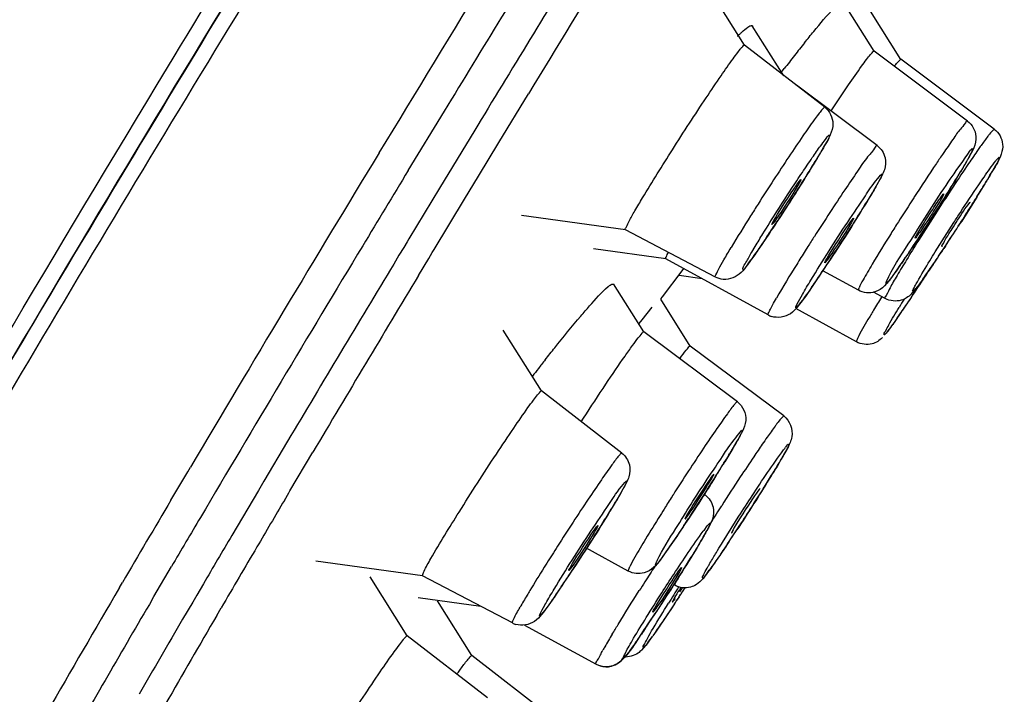
# Model space of a CAD drawing. Units: millimetres. Extents: x 0 to 420, y 0 to 297.
# Drawn here: x 272 to 275, y 193 to 195 of the extents above; entities that cross this region are included whole.
import ezdxf

# ---------------------------------------------------------------- set-up
doc = ezdxf.new("R2010")
doc.units = ezdxf.units.MM
doc.header["$LTSCALE"] = 23.1
doc.layers.get('0').update_dxf_attribs({"linetype": 'CONTINUOUS'})
doc.styles.get("Standard").update_dxf_attribs({"font": 'txt', "width": 0.8})
doc.dimstyles.new('DIMSTYLE_1', dxfattribs={"dimtxt": 3, "dimasz": 3, "dimexe": 2, "dimexo": 1, "dimgap": 0.75, "dimtad": 1, "dimlfac": 6.666667, "dimdsep": 46, "dimtxsty": 'Standard', "dimblk": '_FILLED', "dimblk1": '_FILLED', "dimblk2": '_FILLED', "dimcen": 0.09, "dimazin": 2, "dimtp": 0.016, "dimtm": 0.016, "dimtfac": 1, "dimtofl": 0, "dimtmove": 0, "dimatfit": 3, "dimldrblk": '_FILLED', "dimfxl": 1, "dimtolj": 1, "dimarcsym": 0})

# ---------------------------------------------------------------- blocks, each defined once
blk = doc.blocks.new('_FILLED')
at = {"color": 0, "linetype": 'ByBlock'}
blk.add_solid([(0, 0), (-1, 0.23333), (-1, -0.23333)], dxfattribs=at)
blk = doc.blocks.new('*D11')
at = {"color": 2, "linetype": 'Continuous', "transparency": 16777216}
for p, q in [((290.1566, 251.1682), (219.6903, 251.1682)), ((221.6903, 251.1682), (221.6903, 157.3319)), ((221.6903, 63.4957), (221.6903, 157.3319)), ((247.5864, 63.4957), (219.6903, 63.4957))]:
    blk.add_line(p, q, dxfattribs=at)
at = {"color": 2, "linetype": 'Continuous', "transparency": 16777216, "xscale": 3, "yscale": 3, "zscale": 3}
for p, rotation in [((221.6903, 251.1682), 90), ((221.6903, 63.4957), 270)]:
    blk.add_blockref('_FILLED', p, dxfattribs=dict(at, rotation=rotation))
at = {"color": 2, "linetype": 'Continuous', "transparency": 16777216, "insert": (217.9403, 147.5987), "char_height": 3, "width": 9.6, "attachment_point": 2, "rotation": 90, "line_spacing_factor": 0.9}
blk.add_mtext('1255', dxfattribs=at)
blk = doc.blocks.new('*D12')
at = {"color": 2, "linetype": 'Continuous', "transparency": 16777216}
for p, q in [((326.3135, 229.3131), (342.8101, 229.3131)), ((340.8101, 229.3131), (340.8101, 146.4044)), ((340.8101, 63.4957), (340.8101, 146.4044)), ((249.5864, 63.4957), (342.8101, 63.4957))]:
    blk.add_line(p, q, dxfattribs=at)
at = {"color": 2, "linetype": 'Continuous', "transparency": 16777216, "xscale": 3, "yscale": 3, "zscale": 3}
for p, rotation in [((340.8101, 229.3131), 90), ((340.8101, 63.4957), 270)]:
    blk.add_blockref('_FILLED', p, dxfattribs=dict(at, rotation=rotation))
at = {"color": 2, "linetype": 'Continuous', "transparency": 16777216, "insert": (337.0601, 147.4529), "char_height": 3, "width": 14.4, "attachment_point": 2, "rotation": 90, "line_spacing_factor": 0.9}
blk.add_mtext('1113.5', dxfattribs=at)

msp = doc.modelspace()

# ---------------------------------------------------------------- linework, layer by layer
at = {"color": 7, "linetype": 'Continuous'}
for p, q in [((274.192, 194.8884), (274.0785, 195.0686)), ((274.5634, 194.8708), (274.4737, 195.0132)), ((274.6401, 194.8474), (274.5528, 194.9859)), ((274.3043, 194.8003), (274.2139, 194.9438)), ((274.422, 194.7102), (274.1919, 194.8885)), ((274.8314, 194.6705), (274.5633, 194.871)), ((274.6331, 194.8417), (274.6399, 194.8475)), ((274.9081, 194.6471), (274.6399, 194.8475)), ((274.2983, 194.8107), (274.306, 194.8207)), ((274.5724, 194.6), (274.3407, 194.7732)), ((274.4401, 194.6994), (274.4444, 194.7059)), ((274.4097, 194.5799), (274.3996, 194.5629)), ((274.5752, 194.494), (274.5676, 194.4808)), ((274.763, 194.4612), (274.7625, 194.4594)), ((274.838, 194.4363), (274.8396, 194.4377)), ((273.8509, 194.3584), (273.5529, 194.399)), ((274.1083, 194.2228), (273.8507, 194.3585)), ((274.6813, 194.3344), (274.6817, 194.3361)), ((274.7596, 194.3122), (274.758, 194.3109)), ((273.9663, 194.2753), (273.7593, 194.3035)), ((274.2596, 194.1142), (273.9662, 194.2753)), ((274.0119, 194.241), (273.9558, 194.1665)), ((274.0705, 194.218), (274.0041, 194.2271)), ((274.0167, 194.2474), (274.0119, 194.241)), ((274.5187, 194.1847), (274.4164, 194.2408)), ((273.9034, 194.0652), (273.8162, 194.2036)), ((273.9558, 194.1665), (273.9513, 194.1605)), ((274.5954, 194.1612), (274.5622, 194.1794)), ((274.6788, 194.1838), (274.6743, 194.1784)), ((274.0365, 194.0245), (273.9516, 194.1592)), ((273.8983, 194.0999), (273.927, 194.1361)), ((274.5129, 194.0367), (274.3391, 194.1321)), ((273.8902, 194.0895), (273.8983, 194.0999)), ((274.631, 194.1066), (274.6211, 194.0927)), ((273.61, 193.8959), (273.5003, 194.07)), ((274.1714, 193.8649), (273.9033, 194.0653)), ((274.3046, 193.8242), (274.0364, 194.0246)), ((273.8401, 193.7177), (273.6099, 193.896)), ((273.7239, 193.8076), (273.7307, 193.8182)), ((274.1036, 193.6564), (274.1024, 193.6531)), ((273.8432, 193.6144), (273.8359, 193.6016)), ((274.2338, 193.6129), (274.2367, 193.6157)), ((274.0214, 193.5288), (274.0225, 193.5321)), ((274.1573, 193.4908), (274.1545, 193.488)), ((273.8587, 193.3791), (273.7365, 193.4461)), ((273.2689, 193.3659), (272.9626, 193.4076)), ((273.2249, 193.1934), (273.1182, 193.3627)), ((273.5263, 193.2303), (273.2687, 193.366)), ((274.0842, 193.3724), (274.076, 193.3619)), ((273.4361, 193.2778), (273.2562, 193.3023)), ((273.4101, 193.1367), (273.3113, 193.2935)), ((273.5613, 193.2243), (273.7665, 193.1117)), ((273.9382, 193.207), (273.9286, 193.1935)), ((273.4549, 193.0151), (273.2248, 193.1935)), ((273.9025, 193.1589), (273.8961, 193.1519)), ((273.9089, 193.1667), (273.9025, 193.1589)), ((273.6402, 192.9584), (273.41, 193.1368)), ((273.7665, 193.1117), (273.7778, 193.1069))]:
    msp.add_line(p, q, dxfattribs=at)
at = {"color": 9, "linetype": 'Continuous'}
for p, q in [((273.4876, 194.6091), (273.5724, 194.7487)), ((273.2274, 194.5282), (273.3312, 194.6992)), ((273.427, 194.6586), (273.4185, 194.6446)), ((274.9018, 194.6417), (274.9081, 194.6471)), ((273.4185, 194.6446), (273.3173, 194.4777)), ((274.8977, 194.6369), (274.8948, 194.6331)), ((274.9018, 194.6417), (274.8977, 194.6369)), ((273.4289, 194.5121), (273.4876, 194.6091)), ((274.846, 194.5888), (274.8452, 194.5864)), ((274.8452, 194.5864), (274.8441, 194.584)), ((273.3887, 194.4458), (273.4289, 194.5121)), ((273.3173, 194.4777), (273.2297, 194.3328)), ((274.7909, 194.4835), (274.7836, 194.4723)), ((273.3019, 194.3019), (273.3887, 194.4458)), ((273.2146, 194.3076), (273.2011, 194.2853)), ((273.2245, 194.3241), (273.2146, 194.3076)), ((273.2297, 194.3328), (273.2245, 194.3241)), ((274.2126, 194.2939), (274.2228, 194.3109)), ((274.3737, 194.3103), (274.3662, 194.2984)), ((274.768, 194.3118), (274.7635, 194.305)), ((273.2011, 194.2853), (273.186, 194.2602)), ((273.2863, 194.276), (273.2966, 194.2931)), ((273.2966, 194.2931), (273.3019, 194.3019)), ((273.2567, 194.2269), (273.2863, 194.276)), ((274.3506, 194.1598), (274.3582, 194.1731)), ((274.5187, 194.1847), (274.5203, 194.1915)), ((274.6815, 194.1878), (274.6801, 194.1863)), ((274.6848, 194.1918), (274.6815, 194.1878)), ((274.2936, 193.8133), (274.2884, 193.8068)), ((274.2936, 193.8133), (274.3046, 193.8242)), ((272.8818, 193.7518), (272.8138, 193.6372)), ((274.1673, 193.7467), (274.1487, 193.7152)), ((272.8885, 193.6094), (272.9544, 193.7206)), ((272.547, 193.5823), (272.5952, 193.6638)), ((272.5952, 193.6638), (272.6031, 193.6771)), ((272.8138, 193.6372), (272.798, 193.6106)), ((272.798, 193.6106), (272.7219, 193.4816)), ((272.8724, 193.5821), (272.8853, 193.6038)), ((272.8853, 193.6038), (272.8885, 193.6094)), ((274.0791, 193.5976), (274.079, 193.5976)), ((274.1753, 193.5055), (274.1701, 193.4975)), ((274.1398, 193.4519), (274.1359, 193.4462)), ((273.64, 193.4257), (273.6329, 193.4146)), ((272.4982, 193.3058), (272.5489, 193.3923)), ((273.8587, 193.3791), (273.8632, 193.3919)), ((274.0861, 193.3753), (274.0814, 193.3692)), ((272.3996, 193.3316), (272.4083, 193.3465)), ((274.0814, 193.3692), (274.0802, 193.3678)), ((272.6403, 193.3428), (272.6212, 193.3102)), ((272.4933, 193.2974), (272.4982, 193.3058)), ((272.6096, 193.2903), (272.5808, 193.2411)), ((272.6212, 193.3102), (272.6096, 193.2903)), ((272.6786, 193.2516), (272.6916, 193.274)), ((273.6152, 193.2743), (273.6224, 193.2871))]:
    msp.add_line(p, q, dxfattribs=at)
at = {"color": 7, "linetype": 'Continuous'}
for centre, radius, start, end in [((343.0715, 155.9766), 82.5, 141.572155, 152.701992), ((274.533, 194.5514), 0.5115, 134.0457, 135.0746), ((277.9059, 192.0664), 4.5327, 141.3841, 141.9755), ((278.849, 191.3281), 5.7304, 141.96834, 142.44715), ((271.2077, 196.4796), 3.7233, 328.1074, 329.0523), ((269.5902, 197.482), 5.6261, 327.514, 328.1431), ((271.5816, 196.4621), 3.7661, 328.1009, 329.0488), ((273.2129, 195.506), 1.9532, 329.0663, 329.9369), ((272.014, 196.2231), 3.3502, 328.4175, 329.087), ((268.9534, 197.8859), 6.3803, 327.01529, 327.52641), ((270.0125, 197.435), 5.6123, 327.495, 328.133), ((270.7089, 197.0244), 4.8816, 327.8449, 328.4273), ((270.7284, 196.7569), 4.4636, 327.8906, 328.6728), ((269.3802, 197.8361), 6.3611, 326.99148, 327.50855), ((269.6755, 197.673), 6.1017, 327.2894, 327.8534), ((269.301, 197.6595), 5.9654, 326.54497, 327.02131), ((270.2058, 197.0612), 4.8807, 326.0624, 326.55), ((269.415, 197.5782), 6.0126, 327.34842, 327.91335), ((270.2544, 197.2644), 5.3166, 326.042, 327.026), ((269.618, 197.7083), 6.1692, 326.66635, 327.30204), ((269.1543, 197.7442), 6.3217, 326.87029, 327.3568), ((270.9467, 196.83), 4.5765, 325.82, 326.5551), ((270.133, 197.3703), 5.5531, 326.5303, 326.6603), ((269.7004, 197.3871), 5.6692, 326.4076, 326.8757), ((270.677, 196.738), 4.4966, 325.9207, 326.4123), ((269.4124, 197.6635), 6.3159, 326.83612, 327.25495), ((271.7337, 196.0228), 3.2206, 325.3713, 325.9268), ((270.411, 197.0081), 5.1214, 326.0264, 326.8621), ((274.4303, 194.3859), 0.3203, 320.8749, 322.2087), ((271.6586, 196.169), 3.6179, 325.6194, 326.0057), ((274.2883, 194.1665), 0.0596, 241.3031, 251.5127), ((272.4543, 195.6239), 2.6534, 325.0708, 325.6306), ((278.182, 190.3986), 5.8029, 141.82077, 142.13371), ((278.3535, 190.2653), 6.0201, 142.13357, 142.40341), ((270.0091, 196.219), 4.838, 327.8008, 328.5236), ((271.7042, 195.2226), 3.0069, 328.5646, 329.2473), ((272.7866, 194.5792), 1.7478, 329.2286, 330.12), ((268.8618, 196.9393), 6.1927, 326.78964, 327.81732), ((270.4295, 196.0008), 4.5004, 327.9958, 328.5752), ((269.2984, 196.7067), 5.8337, 327.45913, 328.00367), ((270.0954, 195.8127), 4.3455, 327.9295, 328.7362), ((269.4376, 196.5609), 5.5038, 326.3336, 326.8025), ((268.893, 196.9641), 6.3139, 326.88677, 327.4688), ((268.712, 196.6764), 5.9764, 327.37991, 327.95411), ((273.0657, 194.0611), 1.165, 329.8797, 330.9297), ((269.6312, 196.4808), 5.4316, 326.1753, 326.903), ((268.3881, 196.8826), 6.3604, 326.89836, 327.38871), ((268.898, 196.5495), 5.7514, 326.43484, 326.90392), ((269.5222, 196.196), 5.3022, 327.2999, 328.4234), ((269.867, 195.9061), 4.5882, 325.9491, 326.4396), ((270.9338, 195.1847), 3.3003, 325.4024, 325.955), ((268.6099, 196.7747), 6.3825, 327.09872, 327.35233), ((268.8597, 196.6779), 6.1517, 326.70227, 327.04407), ((268.7172, 196.7052), 6.2547, 326.86087, 327.0998), ((269.298, 196.3902), 5.6274, 326.5066, 326.7009), ((269.7188, 196.0475), 5.0565, 325.9441, 326.8963), ((273.5541, 193.2831), 0.0596, 242.302, 252.317)]:
    msp.add_arc(centre, radius, start, end, dxfattribs=at)
at = {"color": 9, "linetype": 'Continuous'}
for centre, radius, start, end in [((397.9746, 118.911), 145.9739, 148.298243, 148.77721), ((395.9419, 120.1602), 143.4903, 148.451836, 148.703257), ((396.9216, 119.6172), 144.5065, 148.471478, 148.715079), ((392.4283, 122.447), 139.1196, 148.493284, 148.687238), ((359.6796, 142.0783), 101.2164, 148.755026, 149.350321), ((280.252, 190.6188), 7.1271, 146.34862, 146.9887), ((279.5147, 191.3684), 5.6584, 145.8083, 146.5971), ((376.5012, 131.965), 120.7461, 148.792545, 148.912047), ((280.9304, 190.1759), 7.9373, 146.97548, 147.57076), ((280.0198, 190.7618), 6.6684, 146.1803, 146.84818), ((281.2692, 190.1826), 7.8528, 147.07812, 147.67656), ((281.236, 190.2308), 7.7216, 146.6807, 147.21881), ((281.0373, 190.0948), 7.885, 146.8336, 147.43046), ((281.0768, 190.3308), 7.5336, 147.20291, 147.95782), ((269.7293, 197.6362), 6.0365, 326.58385, 327.22677), ((280.8691, 190.2018), 7.6857, 147.42749, 147.68582), ((352.7717, 146.2259), 93.0611, 148.887339, 149.446485), ((279.4405, 191.3538), 5.6039, 147.9475, 148.6145), ((271.0763, 196.7443), 4.4211, 325.8172, 326.5133), ((360.3825, 141.7357), 101.7942, 148.936531, 149.269979), ((272.3285, 195.8942), 2.9075, 325.2515, 325.8127), ((352.3929, 146.6186), 92.353, 148.968898, 149.33474), ((269.4713, 197.6255), 6.2457, 326.80671, 327.24728), ((273.2749, 195.2368), 1.7552, 324.4608, 325.2735), ((270.4349, 196.9929), 5.0931, 326.0976, 326.8275), ((274.3919, 194.4221), 0.3725, 321.8285, 322.4724), ((278.3393, 191.8534), 4.4092, 148.3771, 148.9496), ((277.7926, 192.224), 3.6911, 148.3773, 148.8039), ((271.6444, 196.1811), 3.6363, 325.585, 326.0848), ((272.382, 195.6756), 2.7422, 325.0987, 325.5874), ((274.4934, 193.652), 0.2569, 142.9363, 144.199), ((273.2543, 194.2701), 1.0524, 330.1773, 330.5094), ((277.8089, 191.2907), 4.3279, 145.4794, 146.0585), ((276.6965, 192.0555), 2.978, 145.0069, 145.4743), ((279.7797, 189.9204), 6.8612, 146.25217, 146.90741), ((271.6355, 195.2234), 2.9311, 328.8253, 329.0321), ((270.6717, 195.8086), 4.0586, 328.0637, 328.7998), ((279.4108, 190.2125), 6.2588, 146.0573, 146.69526), ((280.6572, 189.3462), 7.9098, 146.89346, 147.48901), ((269.7797, 196.3617), 5.1082, 327.966, 328.0911), ((280.6783, 189.3778), 7.7765, 146.6836, 147.40642), ((336.0695, 156.0686), 73.7726, 149.435669, 149.648117), ((336.3116, 156.1418), 73.6634, 149.451927, 149.572393), ((279.4421, 189.7765), 6.8541, 146.24127, 146.8983), ((280.3309, 189.5538), 7.5232, 147.48627, 147.79503), ((280.4992, 189.4908), 7.5648, 147.39693, 147.83101), ((337.0537, 155.5176), 74.8022, 149.455254, 149.580175), ((280.3419, 189.1876), 7.9296, 146.88421, 147.48005), ((274.6625, 193.0601), 0.7313, 143.4234, 143.6569), ((274.5259, 193.1616), 0.5611, 142.7893, 143.4406), ((269.9945, 196.2407), 4.9961, 326.0698, 326.6975), ((334.3411, 157.1864), 71.5141, 149.500883, 149.629925), ((329.0908, 160.3814), 65.2901, 149.571276, 149.748818), ((280.1075, 189.3368), 7.6517, 147.47833, 147.69757), ((280.5952, 189.0594), 7.9459, 146.95409, 147.3324), ((273.4285, 193.87), 0.823, 323.0508, 324.161), ((280.5161, 189.1098), 7.8521, 147.33064, 147.5478), ((322.0948, 164.2359), 57.5862, 149.651626, 150.062917), ((278.8512, 190.2433), 5.7491, 147.47368, 148.03365), ((268.8668, 196.6737), 6.1434, 326.7526, 327.04116), ((325.722, 162.1545), 61.6699, 149.669109, 149.904102), ((322.9259, 163.8572), 58.2927, 149.730068, 149.975015), ((318.7433, 166.4067), 53.3161, 149.76791, 150.08207), ((275.8685, 191.9627), 2.3985, 149.0013, 150.0057), ((275.0176, 192.4552), 1.4153, 150.0534, 150.5075), ((316.998, 167.2095), 51.5871, 149.90281, 150.18271)]:
    msp.add_arc(centre, radius, start, end, dxfattribs=at)
at = {"color": 7, "linetype": 'Continuous'}
for centre, major_axis, ratio in [((274.3118, 194.4378), (0.0417, 0.0647), 0.036172), ((274.4633, 194.3276), (0.0411, 0.0638), 0.036091), ((273.73, 193.4455), (0.0418, 0.0648), 0.036001), ((273.9702, 193.3253), (0.0411, 0.0639), 0.035997)]:
    msp.add_ellipse(centre, major_axis=major_axis, ratio=ratio, dxfattribs=at)
for centre, major_axis, ratio, start_param, end_param in [((274.0624, 193.5926), (0.0411, 0.0639), 0.036022, -0.008504, 2.83874), ((274.0624, 193.5926), (0.0411, 0.0639), 0.036022, -3.139232, -0.302853), ((274.1956, 193.5519), (0.0411, 0.0639), 0.036026, 0.323173, 3.143956), ((274.0266, 193.3547), (0.0417, 0.0648), 0.036015, 1.942113, 3.751223), ((274.0266, 193.3547), (0.0417, 0.0648), 0.036015, -2.127238, -1.921953)]:
    msp.add_ellipse(centre, major_axis=major_axis, ratio=ratio, start_param=start_param, end_param=end_param, dxfattribs=at)
at = {"color": 9, "linetype": 'Continuous'}
for points, knots in [([(271.6367, 193.1179), (272.0597, 193.8585), (273.0717, 195.5392), (274.7422, 198.2117), (276.5764, 201.0547), (277.8359, 202.9489), (278.4464, 203.845)], [0, 0, 0, 0, 0.201333, 0.463057, 0.744014, 1, 1, 1, 1]), ([(273.1722, 199.4402), (272.7751, 198.816), (272.0313, 197.6341), (271.0244, 195.9955), (270.2378, 194.6687), (269.8019, 193.8968), (269.6381, 193.577)], [0, 0, 0, 0, 0.32416, 0.611835, 0.842564, 1, 1, 1, 1]), ([(269.643, 193.5477), (269.807, 193.8649), (270.2361, 194.6242), (271.0062, 195.9229), (271.9854, 197.5181), (272.7075, 198.6669), (273.0928, 199.2737)], [0, 0, 0, 0, 0.160232, 0.391169, 0.677459, 1, 1, 1, 1]), ([(271.0268, 192.1901), (271.2067, 192.5469), (271.7027, 193.4301), (272.6156, 194.9637), (273.7976, 196.8793), (274.6737, 198.2633), (275.1403, 198.9921)], [0, 0, 0, 0, 0.150773, 0.381972, 0.673481, 1, 1, 1, 1]), ([(269.8728, 193.7537), (270.269, 194.4717), (271.2777, 196.1603), (272.315, 197.8304), (272.9275, 198.7992)], [0, 0, 0, 0, 0.417074, 1, 1, 1, 1]), ([(269.942, 193.6386), (270.3423, 194.3637), (271.3613, 196.0695), (272.4094, 197.7567), (273.0283, 198.7354)], [0, 0, 0, 0, 0.417002, 1, 1, 1, 1]), ([(274.422, 194.7102), (274.4212, 194.7108), (274.4172, 194.7061), (274.412, 194.7009), (274.4024, 194.6882), (274.3846, 194.6642), (274.3562, 194.6233), (274.3324, 194.5881), (274.3192, 194.5682)], [0, 0, 0, 0, 0.018878, 0.070972, 0.15638, 0.273368, 0.591938, 1, 1, 1, 1]), ([(274.8314, 194.6705), (274.8293, 194.6722), (274.8212, 194.658), (274.8085, 194.6462), (274.7869, 194.6135), (274.7709, 194.5911), (274.7617, 194.5777)], [0, 0, 0, 0, 0.068661, 0.265464, 0.581468, 1, 1, 1, 1]), ([(274.326, 194.475), (274.3365, 194.4911), (274.3566, 194.5217), (274.3838, 194.5615), (274.4083, 194.598), (274.4206, 194.6115), (274.4352, 194.6346), (274.4347, 194.6196), (274.4227, 194.606), (274.4153, 194.5895), (274.4097, 194.5799)], [0, 0, 0, 0, 0.234429, 0.441386, 0.606579, 0.718675, 0.770189, 0.786449, 0.864374, 1, 1, 1, 1]), ([(274.8953, 194.6339), (274.8935, 194.6317), (274.8849, 194.6205), (274.8767, 194.6091), (274.8701, 194.5999)], [0, 0, 0, 0, 0.198111, 1, 1, 1, 1]), ([(274.5724, 194.6), (274.5694, 194.6022), (274.5591, 194.582), (274.5416, 194.566), (274.513, 194.5214), (274.4918, 194.4912), (274.4797, 194.4733)], [0, 0, 0, 0, 0.069877, 0.270619, 0.588519, 1, 1, 1, 1]), ([(274.77, 194.4859), (274.7884, 194.5134), (274.7958, 194.5224), (274.8476, 194.5982), (274.846, 194.5888)], [0, 0, 0, 0, 0.775573, 1, 1, 1, 1]), ([(274.8701, 194.5999), (274.8674, 194.5961), (274.8553, 194.579), (274.8435, 194.5617), (274.8343, 194.5482)], [0, 0, 0, 0, 0.222382, 1, 1, 1, 1]), ([(274.3999, 194.5633), (274.3926, 194.5511), (274.359, 194.496), (274.3243, 194.4415), (274.2967, 194.3993)], [0, 0, 0, 0, 0.218678, 1, 1, 1, 1]), ([(274.7617, 194.5777), (274.7552, 194.5682), (274.7267, 194.5261), (274.6988, 194.4836), (274.6774, 194.4506)], [0, 0, 0, 0, 0.227407, 1, 1, 1, 1]), ([(274.833, 194.5624), (274.8315, 194.5597), (274.8244, 194.5472), (274.8171, 194.5349), (274.8113, 194.5252)], [0, 0, 0, 0, 0.213117, 1, 1, 1, 1]), ([(274.8445, 194.5847), (274.8439, 194.5833), (274.8404, 194.5757), (274.8363, 194.5684), (274.833, 194.5624)], [0, 0, 0, 0, 0.178916, 1, 1, 1, 1]), ([(274.9176, 194.5623), (274.919, 194.5639), (274.9243, 194.5695), (274.919, 194.5549), (274.9122, 194.5441), (274.9044, 194.5295), (274.8997, 194.5215)], [0, 0, 0, 0, 0.113382, 0.214278, 0.514852, 1, 1, 1, 1]), ([(274.9124, 194.5561), (274.9134, 194.5573), (274.9149, 194.5591), (274.9164, 194.5611), (274.9171, 194.5616)], [0, 0, 0, 0, 0.621159, 1, 1, 1, 1]), ([(274.8636, 194.4875), (274.8687, 194.495), (274.8846, 194.5181), (274.9006, 194.5411), (274.9124, 194.5561)], [0, 0, 0, 0, 0.321045, 1, 1, 1, 1]), ([(274.4878, 194.3804), (274.5044, 194.4057), (274.5365, 194.4515), (274.5588, 194.4885), (274.5952, 194.5301), (274.5796, 194.5022), (274.5752, 194.494)], [0, 0, 0, 0, 0.457964, 0.76484, 0.860108, 1, 1, 1, 1]), ([(274.8113, 194.5252), (274.7904, 194.49), (274.7475, 194.4213), (274.6717, 194.3044), (274.6471, 194.2711), (274.5962, 194.1967), (274.5978, 194.2061)], [0, 0, 0, 0, 0.319345, 0.669005, 0.925826, 1, 1, 1, 1]), ([(274.8997, 194.5215), (274.8936, 194.5109), (274.8629, 194.4594), (274.8308, 194.4087), (274.805, 194.3685)], [0, 0, 0, 0, 0.202849, 1, 1, 1, 1]), ([(274.568, 194.4813), (274.56, 194.4674), (274.5182, 194.3974), (274.4743, 194.3287), (274.4383, 194.2739)], [0, 0, 0, 0, 0.196139, 1, 1, 1, 1]), ([(274.5993, 194.2102), (274.6159, 194.2481), (274.6764, 194.3386), (274.7329, 194.4304), (274.77, 194.4859)], [0, 0, 0, 0, 0.38241, 1, 1, 1, 1]), ([(274.7923, 194.3794), (274.7985, 194.389), (274.8219, 194.4253), (274.8458, 194.4613), (274.8636, 194.4875)], [0, 0, 0, 0, 0.265053, 1, 1, 1, 1]), ([(274.2225, 194.3105), (274.2298, 194.3226), (274.2635, 194.378), (274.2983, 194.4326), (274.326, 194.475)], [0, 0, 0, 0, 0.218688, 1, 1, 1, 1]), ([(274.2309, 194.4323), (274.2237, 194.421), (274.1975, 194.3796), (274.1717, 194.3378), (274.1534, 194.3073)], [0, 0, 0, 0, 0.273296, 1, 1, 1, 1]), ([(274.2967, 194.3993), (274.2862, 194.3831), (274.266, 194.3524), (274.2388, 194.3126), (274.2142, 194.2759), (274.2019, 194.2624), (274.1872, 194.2391), (274.1876, 194.2541), (274.1997, 194.2677), (274.207, 194.2843), (274.2126, 194.2939)], [0, 0, 0, 0, 0.234357, 0.441377, 0.606728, 0.719036, 0.770778, 0.786844, 0.86456, 1, 1, 1, 1]), ([(274.3578, 194.1726), (274.3658, 194.1865), (274.4077, 194.2566), (274.4517, 194.3255), (274.4878, 194.3804)], [0, 0, 0, 0, 0.196157, 1, 1, 1, 1]), ([(274.6332, 194.3815), (274.6262, 194.3704), (274.6008, 194.3301), (274.5758, 194.2895), (274.5582, 194.2599)], [0, 0, 0, 0, 0.276763, 1, 1, 1, 1]), ([(274.7234, 194.2698), (274.7285, 194.2782), (274.7512, 194.315), (274.7743, 194.3515), (274.7923, 194.3794)], [0, 0, 0, 0, 0.230038, 1, 1, 1, 1]), ([(274.1083, 194.2228), (274.1064, 194.2238), (274.1137, 194.2348), (274.1184, 194.2483), (274.1352, 194.2759), (274.1465, 194.2957), (274.1534, 194.3073)], [0, 0, 0, 0, 0.068074, 0.26277, 0.578178, 1, 1, 1, 1]), ([(274.3662, 194.2984), (274.358, 194.2853), (274.3298, 194.2403), (274.3022, 194.195), (274.2835, 194.1624)], [0, 0, 0, 0, 0.291417, 1, 1, 1, 1]), ([(274.4383, 194.2739), (274.4216, 194.2485), (274.3894, 194.2026), (274.3671, 194.1655), (274.3306, 194.1237), (274.3461, 194.1517), (274.3506, 194.1598)], [0, 0, 0, 0, 0.457826, 0.764873, 0.860428, 1, 1, 1, 1]), ([(274.5582, 194.2599), (274.5536, 194.2521), (274.5406, 194.2296), (274.5271, 194.2071), (274.5203, 194.1915)], [0, 0, 0, 0, 0.345407, 1, 1, 1, 1]), ([(274.6565, 194.2723), (274.6474, 194.2572), (274.6323, 194.2312), (274.6094, 194.195), (274.6035, 194.177), (274.5928, 194.1626), (274.5954, 194.1612)], [0, 0, 0, 0, 0.416762, 0.733257, 0.931074, 1, 1, 1, 1]), ([(274.6807, 194.1963), (274.683, 194.2008), (274.6966, 194.2256), (274.7112, 194.2499), (274.7234, 194.2698)], [0, 0, 0, 0, 0.176669, 1, 1, 1, 1]), ([(274.5978, 194.2061), (274.5979, 194.2067), (274.5984, 194.2083), (274.5992, 194.2098), (274.5997, 194.2108)], [0, 0, 0, 0, 0.326168, 1, 1, 1, 1]), ([(274.6796, 194.1856), (274.6783, 194.1841), (274.6689, 194.1779), (274.6783, 194.1918), (274.6807, 194.1963)], [0, 0, 0, 0, 0.287402, 1, 1, 1, 1]), ([(274.2596, 194.1142), (274.2585, 194.1148), (274.2617, 194.121), (274.2646, 194.1287), (274.2734, 194.1444), (274.2796, 194.1558), (274.2835, 194.1624)], [0, 0, 0, 0, 0.068851, 0.260117, 0.573383, 1, 1, 1, 1]), ([(274.5619, 194.1277), (274.5565, 194.1188), (274.5408, 194.0921), (274.5249, 194.0654), (274.5161, 194.0468)], [0, 0, 0, 0, 0.33561, 1, 1, 1, 1]), ([(274.6207, 194.0921), (274.6163, 194.0859), (274.6081, 194.0741), (274.6008, 194.0664), (274.5927, 194.0544), (274.592, 194.0628), (274.5987, 194.0707), (274.6109, 194.0978), (274.6251, 194.1192), (274.6352, 194.1359)], [0, 0, 0, 0, 0.169014, 0.282072, 0.333153, 0.351472, 0.429272, 0.566998, 1, 1, 1, 1]), ([(274.5161, 194.0468), (274.515, 194.0445), (274.5141, 194.042), (274.512, 194.0371), (274.5129, 194.0367)], [0, 0, 0, 0, 0.730415, 1, 1, 1, 1]), ([(274.1714, 193.8649), (274.1706, 193.8655), (274.1669, 193.8613), (274.1582, 193.8524), (274.1385, 193.8247), (274.1097, 193.7843), (274.0872, 193.7508), (274.0747, 193.7321)], [0, 0, 0, 0, 0.018966, 0.070818, 0.272166, 0.590174, 1, 1, 1, 1]), ([(274.2855, 193.803), (274.2835, 193.8003), (274.2738, 193.7872), (274.2643, 193.7739), (274.2569, 193.7633)], [0, 0, 0, 0, 0.207278, 1, 1, 1, 1]), ([(273.9415, 193.4094), (273.9573, 193.4412), (274.0068, 193.5197), (274.0649, 193.6137), (274.1297, 193.7086), (274.1456, 193.7352), (274.1891, 193.7907), (274.1851, 193.7804)], [0, 0, 0, 0, 0.239695, 0.616281, 0.791932, 0.925373, 1, 1, 1, 1]), ([(274.1851, 193.7804), (274.1847, 193.7795), (274.1838, 193.7772), (274.1826, 193.775), (274.1819, 193.7736)], [0, 0, 0, 0, 0.382004, 1, 1, 1, 1]), ([(274.3104, 193.735), (274.3128, 193.7381), (274.3195, 193.7482), (274.3174, 193.7345), (274.3104, 193.7251), (274.2948, 193.6942), (274.265, 193.6471), (274.2232, 193.5791), (274.1918, 193.5306), (274.1753, 193.5055)], [0, 0, 0, 0, 0.040312, 0.056803, 0.103661, 0.17862, 0.400893, 0.689523, 1, 1, 1, 1]), ([(273.8401, 193.7177), (273.8392, 193.7183), (273.8355, 193.714), (273.8269, 193.7052), (273.8072, 193.6777), (273.7786, 193.6374), (273.7561, 193.604), (273.7436, 193.5853)], [0, 0, 0, 0, 0.018864, 0.070555, 0.271722, 0.589762, 1, 1, 1, 1]), ([(274.1758, 193.5364), (274.1884, 193.556), (274.23, 193.6202), (274.2719, 193.6843), (274.304, 193.7268)], [0, 0, 0, 0, 0.304009, 1, 1, 1, 1]), ([(274.304, 193.7268), (274.3051, 193.7283), (274.307, 193.7309), (274.309, 193.7334), (274.3099, 193.7344)], [0, 0, 0, 0, 0.589559, 1, 1, 1, 1]), ([(273.7513, 193.4936), (273.7682, 193.5194), (273.801, 193.5669), (273.8239, 193.6036), (273.8616, 193.649), (273.8473, 193.6219), (273.8432, 193.6144)], [0, 0, 0, 0, 0.456478, 0.768305, 0.873743, 1, 1, 1, 1]), ([(274.1101, 193.6522), (274.0702, 193.5885), (274.0564, 193.5652), (273.9295, 193.3793), (273.9388, 193.4033)], [0, 0, 0, 0, 0.745399, 1, 1, 1, 1]), ([(273.8363, 193.6021), (273.8285, 193.5885), (273.787, 193.5187), (273.7432, 193.4502), (273.7073, 193.3954)], [0, 0, 0, 0, 0.192955, 1, 1, 1, 1]), ([(274.0698, 193.5887), (274.0717, 193.5911), (274.0744, 193.5935), (274.0778, 193.598), (274.079, 193.5976)], [0, 0, 0, 0, 0.716287, 1, 1, 1, 1]), ([(273.9652, 193.5632), (273.96, 193.555), (273.9407, 193.5242), (273.9217, 193.4934), (273.9081, 193.4707)], [0, 0, 0, 0, 0.269573, 1, 1, 1, 1]), ([(274.0791, 193.5009), (274.0804, 193.5027), (274.0845, 193.5079), (274.0885, 193.5131), (274.0916, 193.516)], [0, 0, 0, 0, 0.343589, 1, 1, 1, 1]), ([(274.0935, 193.5171), (274.0949, 193.5163), (274.0898, 193.5083), (274.0886, 193.5041), (274.0865, 193.5)], [0, 0, 0, 0, 0.255135, 1, 1, 1, 1]), ([(274.0916, 193.516), (274.092, 193.5164), (274.0927, 193.5176), (274.0932, 193.5166), (274.0931, 193.5164)], [0, 0, 0, 0, 0.71909, 1, 1, 1, 1]), ([(274.1113, 193.4328), (274.116, 193.4406), (274.1372, 193.4754), (274.1588, 193.5098), (274.1758, 193.5364)], [0, 0, 0, 0, 0.224569, 1, 1, 1, 1]), ([(273.6221, 193.2866), (273.6299, 193.3002), (273.6715, 193.3701), (273.7153, 193.4387), (273.7513, 193.4936)], [0, 0, 0, 0, 0.192963, 1, 1, 1, 1]), ([(273.9548, 193.3168), (273.9662, 193.3345), (274.0048, 193.394), (274.0439, 193.4532), (274.0735, 193.4934)], [0, 0, 0, 0, 0.296727, 1, 1, 1, 1]), ([(274.0865, 193.5), (274.0806, 193.489), (274.043, 193.4239), (274.0027, 193.3604), (273.9686, 193.3077)], [0, 0, 0, 0, 0.165053, 1, 1, 1, 1]), ([(273.9081, 193.4707), (273.903, 193.4622), (273.8876, 193.4362), (273.8722, 193.4102), (273.8632, 193.3919)], [0, 0, 0, 0, 0.327505, 1, 1, 1, 1]), ([(274.0879, 193.3931), (274.0896, 193.396), (274.0972, 193.4093), (274.1051, 193.4225), (274.1113, 193.4328)], [0, 0, 0, 0, 0.218253, 1, 1, 1, 1]), ([(274.1359, 193.4462), (274.1321, 193.4406), (274.1189, 193.4211), (274.1054, 193.4017), (274.0956, 193.3881)], [0, 0, 0, 0, 0.2883, 1, 1, 1, 1]), ([(273.6329, 193.4146), (273.6278, 193.4064), (273.6087, 193.376), (273.5899, 193.3455), (273.5764, 193.323)], [0, 0, 0, 0, 0.26924, 1, 1, 1, 1]), ([(273.9388, 193.4033), (273.9391, 193.4042), (273.9401, 193.4065), (273.9412, 193.4087), (273.942, 193.41)], [0, 0, 0, 0, 0.382004, 1, 1, 1, 1]), ([(273.7073, 193.3954), (273.6904, 193.3696), (273.6575, 193.3219), (273.6345, 193.2853), (273.5968, 193.2397), (273.6111, 193.2669), (273.6152, 193.2743)], [0, 0, 0, 0, 0.456397, 0.768318, 0.873913, 1, 1, 1, 1]), ([(274.0798, 193.3671), (274.0775, 193.3643), (274.0745, 193.3557), (274.0702, 193.3617), (274.0741, 193.3662), (274.0781, 193.3771), (274.084, 193.3862), (274.0879, 193.3931)], [0, 0, 0, 0, 0.221689, 0.262976, 0.363289, 0.520956, 1, 1, 1, 1]), ([(273.9954, 193.3493), (273.9942, 193.3468), (273.9933, 193.3441), (273.9909, 193.3388), (273.9918, 193.3383)], [0, 0, 0, 0, 0.732215, 1, 1, 1, 1]), ([(273.5764, 193.323), (273.5737, 193.3186), (273.5642, 193.3028), (273.5549, 193.2868), (273.5483, 193.2752)], [0, 0, 0, 0, 0.279029, 1, 1, 1, 1]), ([(273.8126, 193.198), (273.8182, 193.2073), (273.8436, 193.2493), (273.8697, 193.291), (273.8902, 193.3232)], [0, 0, 0, 0, 0.22225, 1, 1, 1, 1]), ([(273.8457, 193.1318), (273.8446, 193.1325), (273.8486, 193.1393), (273.8518, 193.1481), (273.8622, 193.1659), (273.881, 193.1987), (273.9127, 193.2502), (273.9398, 193.2933), (273.9548, 193.3168)], [0, 0, 0, 0, 0.018901, 0.073533, 0.164155, 0.287072, 0.61112, 1, 1, 1, 1]), ([(273.9686, 193.3077), (273.943, 193.268), (273.9019, 193.2108), (273.8649, 193.149), (273.8476, 193.1329)], [0, 0, 0, 0, 0.666962, 1, 1, 1, 1]), ([(274.0046, 193.3055), (273.9985, 193.2962), (273.9767, 193.2631), (273.9545, 193.2303), (273.9382, 193.207)], [0, 0, 0, 0, 0.280889, 1, 1, 1, 1]), ([(273.5263, 193.2303), (273.5253, 193.2308), (273.5281, 193.2367), (273.5331, 193.2494), (273.5421, 193.2645), (273.5483, 193.2752)], [0, 0, 0, 0, 0.068783, 0.259616, 1, 1, 1, 1]), ([(273.9282, 193.1929), (273.9234, 193.1862), (273.9143, 193.1763), (273.9086, 193.1637), (273.8983, 193.1593), (273.909, 193.1761), (273.9144, 193.189), (273.9401, 193.2316), (273.9589, 193.2629), (273.9739, 193.287)], [0, 0, 0, 0, 0.132679, 0.208683, 0.225226, 0.275035, 0.384064, 0.547123, 1, 1, 1, 1]), ([(273.7665, 193.1117), (273.7629, 193.1128), (273.7785, 193.1334), (273.7802, 193.1423), (273.7857, 193.152)], [0, 0, 0, 0, 0.251604, 1, 1, 1, 1]), ([(273.8476, 193.1329), (273.8472, 193.1326), (273.8466, 193.1314), (273.8461, 193.1323), (273.8462, 193.1325)], [0, 0, 0, 0, 0.71909, 1, 1, 1, 1])]:
    msp.add_open_spline(points, degree=3, knots=knots, dxfattribs=at)
at = {"color": 7, "linetype": 'Continuous'}
for points, knots in [([(271.6965, 193.3101), (272.2591, 194.2873), (273.5957, 196.4773), (274.9689, 198.6439), (275.7492, 199.8511)], [0, 0, 0, 0, 0.439597, 1, 1, 1, 1]), ([(271.0818, 192.1878), (271.1619, 192.3501), (271.365, 192.7274), (271.9033, 193.6776), (272.8012, 195.1774), (274.0794, 197.2412), (275.0263, 198.7292), (275.5282, 199.5086)], [0, 0, 0, 0, 0.063396, 0.149979, 0.382425, 0.675399, 1, 1, 1, 1]), ([(274.3643, 194.8952), (274.373, 194.9061), (274.4004, 194.9398), (274.428, 194.9734), (274.4486, 194.9946)], [0, 0, 0, 0, 0.319349, 1, 1, 1, 1]), ([(274.1774, 194.919), (274.1796, 194.9212), (274.1872, 194.9284), (274.1951, 194.9353), (274.2011, 194.9395)], [0, 0, 0, 0, 0.303406, 1, 1, 1, 1]), ([(274.2011, 194.9395), (274.203, 194.9408), (274.2063, 194.9429), (274.21, 194.9444), (274.2116, 194.9446)], [0, 0, 0, 0, 0.602387, 1, 1, 1, 1]), ([(274.2116, 194.9446), (274.2121, 194.9446), (274.213, 194.9446), (274.2138, 194.9442), (274.2141, 194.944)], [0, 0, 0, 0, 0.539267, 1, 1, 1, 1]), ([(274.2141, 194.944), (274.2143, 194.9438), (274.2147, 194.9434), (274.215, 194.9429), (274.2151, 194.9427)], [0, 0, 0, 0, 0.481016, 1, 1, 1, 1]), ([(273.8997, 194.4503), (273.9275, 194.4966), (273.972, 194.568), (274.0333, 194.6633), (274.0799, 194.7342), (274.1215, 194.7958), (274.1519, 194.8395), (274.171, 194.8651), (274.1812, 194.8787), (274.1867, 194.8842), (274.191, 194.8892), (274.1919, 194.8885)], [0, 0, 0, 0, 0.306947, 0.478852, 0.644317, 0.789675, 0.902931, 0.94448, 0.974799, 0.993289, 1, 1, 1, 1]), ([(274.4444, 194.7059), (274.4596, 194.7288), (274.487, 194.7695), (274.5198, 194.817), (274.5405, 194.8451), (274.5516, 194.8601), (274.5577, 194.8661), (274.5622, 194.8717), (274.5632, 194.871)], [0, 0, 0, 0, 0.405256, 0.724371, 0.842134, 0.928297, 0.980986, 1, 1, 1, 1]), ([(274.422, 194.7102), (274.436, 194.6994), (274.451, 194.669), (274.4363, 194.6229), (274.4205, 194.598), (274.411, 194.582)], [0, 0, 0, 0, 0.373638, 0.604696, 1, 1, 1, 1]), ([(274.8314, 194.6705), (274.8448, 194.6605), (274.8604, 194.6321), (274.8537, 194.6037), (274.8492, 194.5934)], [0, 0, 0, 0, 0.597998, 1, 1, 1, 1]), ([(274.5724, 194.6), (274.5836, 194.5917), (274.599, 194.5681), (274.5955, 194.5287), (274.5831, 194.5081), (274.5772, 194.4974)], [0, 0, 0, 0, 0.370272, 0.674719, 1, 1, 1, 1]), ([(274.9321, 194.6038), (274.9329, 194.5944), (274.9281, 194.5663), (274.9124, 194.5432), (274.9034, 194.5275)], [0, 0, 0, 0, 0.343616, 1, 1, 1, 1]), ([(274.8359, 194.5674), (274.8342, 194.5643), (274.8262, 194.5501), (274.818, 194.5361), (274.8114, 194.5251)], [0, 0, 0, 0, 0.217194, 1, 1, 1, 1]), ([(274.5696, 194.4839), (274.5676, 194.4804), (274.5583, 194.4644), (274.5487, 194.4485), (274.5412, 194.4361)], [0, 0, 0, 0, 0.218865, 1, 1, 1, 1]), ([(273.8507, 194.3585), (273.8486, 194.3596), (273.8565, 194.3714), (273.8616, 194.3862), (273.8799, 194.4162), (273.8922, 194.4377), (273.8997, 194.4503)], [0, 0, 0, 0, 0.068074, 0.26277, 0.578178, 1, 1, 1, 1]), ([(274.7625, 194.4594), (274.7586, 194.4504), (274.7437, 194.4275), (274.725, 194.3965), (274.7065, 194.3694), (274.6949, 194.3504), (274.6867, 194.3429), (274.6829, 194.3336), (274.6813, 194.3343)], [0, 0, 0, 0, 0.198096, 0.546891, 0.722868, 0.868704, 0.965232, 1, 1, 1, 1]), ([(274.6817, 194.3361), (274.6857, 194.3452), (274.7007, 194.3682), (274.7195, 194.3994), (274.7379, 194.4263), (274.7498, 194.4458), (274.7573, 194.4524), (274.7618, 194.4623), (274.763, 194.4612)], [0, 0, 0, 0, 0.199192, 0.549576, 0.725871, 0.871403, 0.966905, 1, 1, 1, 1]), ([(274.7871, 194.361), (274.7923, 194.3693), (274.809, 194.3945), (274.8244, 194.4209), (274.838, 194.4363)], [0, 0, 0, 0, 0.32333, 1, 1, 1, 1]), ([(274.2551, 194.3363), (274.2373, 194.3099), (274.2132, 194.276), (274.1785, 194.2278), (274.1492, 194.2145), (274.1311, 194.2161)], [0, 0, 0, 0, 0.534642, 0.69471, 1, 1, 1, 1]), ([(274.758, 194.3109), (274.7567, 194.3115), (274.7626, 194.3183), (274.7652, 194.3266), (274.7761, 194.3429), (274.783, 194.3545), (274.7871, 194.361)], [0, 0, 0, 0, 0.072269, 0.280079, 0.601145, 1, 1, 1, 1]), ([(273.9662, 194.2753), (273.9647, 194.2761), (273.9697, 194.2847), (273.9709, 194.289), (273.9731, 194.2933)], [0, 0, 0, 0, 0.261853, 1, 1, 1, 1]), ([(274.6642, 194.2946), (274.6612, 194.2901), (274.65, 194.2735), (274.6387, 194.2571), (274.6303, 194.2453)], [0, 0, 0, 0, 0.274496, 1, 1, 1, 1]), ([(274.7327, 194.2589), (274.7278, 194.2518), (274.7118, 194.2284), (274.6955, 194.2052), (274.6834, 194.1896)], [0, 0, 0, 0, 0.304234, 1, 1, 1, 1]), ([(274.6303, 194.2453), (274.6255, 194.2384), (274.6078, 194.2139), (274.5871, 194.1866), (274.5657, 194.1801)], [0, 0, 0, 0, 0.273552, 1, 1, 1, 1]), ([(273.7226, 194.111), (273.7309, 194.1207), (273.7562, 194.1496), (273.7814, 194.1788), (273.801, 194.1953)], [0, 0, 0, 0, 0.333788, 1, 1, 1, 1]), ([(273.801, 194.1953), (273.8037, 194.1975), (273.807, 194.2003), (273.8127, 194.2032), (273.8139, 194.2022)], [0, 0, 0, 0, 0.696252, 1, 1, 1, 1]), ([(274.3837, 194.1926), (274.3708, 194.1739), (274.3528, 194.1475), (274.3193, 194.1091), (274.2867, 194.1041), (274.2694, 194.1099)], [0, 0, 0, 0, 0.451111, 0.6376, 1, 1, 1, 1]), ([(274.6743, 194.1784), (274.6729, 194.1769), (274.664, 194.1671), (274.6523, 194.1595), (274.6416, 194.1563)], [0, 0, 0, 0, 0.153955, 1, 1, 1, 1]), ([(273.6205, 193.9855), (273.6295, 193.997), (273.663, 194.0393), (273.6971, 194.0811), (273.7226, 194.111)], [0, 0, 0, 0, 0.271767, 1, 1, 1, 1]), ([(273.7307, 193.8182), (273.7518, 193.8508), (273.7908, 193.9102), (273.8379, 193.9804), (273.8688, 194.0234), (273.8856, 194.0475), (273.8951, 194.0567), (273.9017, 194.0665), (273.9033, 194.0653)], [0, 0, 0, 0, 0.385095, 0.708682, 0.832156, 0.9237, 0.980113, 1, 1, 1, 1]), ([(274.0245, 194.0129), (274.0271, 194.0161), (274.0301, 194.0187), (274.0352, 194.0255), (274.0364, 194.0246)], [0, 0, 0, 0, 0.735209, 1, 1, 1, 1]), ([(274.5873, 194.049), (274.5793, 194.0408), (274.5557, 194.0258), (274.5261, 194.0294), (274.5129, 194.0367)], [0, 0, 0, 0, 0.431926, 1, 1, 1, 1]), ([(273.2926, 193.4148), (273.3184, 193.4601), (273.3631, 193.5324), (273.4262, 193.6321), (273.4785, 193.7124), (273.5266, 193.7843), (273.5623, 193.8364), (273.585, 193.8672), (273.5972, 193.8839), (273.6039, 193.8905), (273.6088, 193.8969), (273.6099, 193.896)], [0, 0, 0, 0, 0.270997, 0.441596, 0.613303, 0.768843, 0.892568, 0.938461, 0.972087, 0.992639, 1, 1, 1, 1]), ([(274.1714, 193.8649), (274.1871, 193.8532), (274.2022, 193.8189), (274.1905, 193.7899), (274.1857, 193.7802)], [0, 0, 0, 0, 0.644699, 1, 1, 1, 1]), ([(274.1857, 193.7802), (274.1845, 193.7777), (274.1777, 193.7646), (274.1705, 193.7519), (274.1645, 193.7417)], [0, 0, 0, 0, 0.19436, 1, 1, 1, 1]), ([(274.1645, 193.7417), (274.1624, 193.738), (274.1528, 193.7216), (274.1429, 193.7054), (274.1353, 193.6928)], [0, 0, 0, 0, 0.224635, 1, 1, 1, 1]), ([(274.3278, 193.7645), (274.3269, 193.7587), (274.3199, 193.7391), (274.3094, 193.7213), (274.302, 193.7085)], [0, 0, 0, 0, 0.283516, 1, 1, 1, 1]), ([(273.8401, 193.7177), (273.8507, 193.7094), (273.8655, 193.6865), (273.8627, 193.6484), (273.851, 193.6282), (273.8453, 193.6179)], [0, 0, 0, 0, 0.369109, 0.677761, 1, 1, 1, 1]), ([(273.838, 193.6049), (273.836, 193.6014), (273.8268, 193.5855), (273.8174, 193.5697), (273.8099, 193.5574)], [0, 0, 0, 0, 0.217284, 1, 1, 1, 1]), ([(274.0791, 193.5976), (274.0903, 193.5892), (274.1058, 193.5657), (274.1023, 193.5263), (274.0899, 193.5057), (274.084, 193.495)], [0, 0, 0, 0, 0.369492, 0.675092, 1, 1, 1, 1]), ([(274.0182, 193.5099), (274.0135, 193.5027), (273.9966, 193.4775), (273.9794, 193.4525), (273.9668, 193.4347)], [0, 0, 0, 0, 0.282953, 1, 1, 1, 1]), ([(274.0734, 193.4764), (274.071, 193.4722), (274.0598, 193.4532), (274.0484, 193.4343), (274.0394, 193.4196)], [0, 0, 0, 0, 0.219454, 1, 1, 1, 1]), ([(273.9668, 193.4347), (273.9557, 193.4192), (273.9403, 193.3935), (273.9145, 193.3769), (273.9045, 193.3741)], [0, 0, 0, 0, 0.648678, 1, 1, 1, 1]), ([(274.1435, 193.4573), (274.1377, 193.4487), (274.1183, 193.4201), (274.0987, 193.3916), (274.0842, 193.3724)], [0, 0, 0, 0, 0.301524, 1, 1, 1, 1]), ([(273.2687, 193.366), (273.2676, 193.3665), (273.2707, 193.3729), (273.276, 193.3867), (273.2859, 193.4031), (273.2926, 193.4148)], [0, 0, 0, 0, 0.068783, 0.259616, 1, 1, 1, 1]), ([(274.076, 193.3619), (274.0747, 193.3603), (274.0682, 193.3523), (274.0608, 193.3449), (274.0538, 193.3405)], [0, 0, 0, 0, 0.199156, 1, 1, 1, 1]), ([(273.6506, 193.3107), (273.6374, 193.2917), (273.6192, 193.265), (273.5859, 193.2262), (273.5534, 193.2207), (273.5359, 193.2263)], [0, 0, 0, 0, 0.455734, 0.639126, 1, 1, 1, 1]), ([(273.991, 193.2848), (273.9861, 193.2773), (273.9683, 193.2506), (273.9502, 193.224), (273.9369, 193.2049)], [0, 0, 0, 0, 0.277518, 1, 1, 1, 1]), ([(273.9081, 193.2159), (273.9001, 193.2042), (273.8898, 193.1891), (273.8793, 193.1742), (273.877, 193.1708)], [0, 0, 0, 0, 0.775189, 1, 1, 1, 1]), ([(272.9114, 192.7193), (272.9378, 192.7649), (272.9826, 192.8374), (273.0456, 192.9366), (273.0969, 193.0153), (273.1439, 193.0854), (273.1786, 193.1359), (273.2006, 193.1657), (273.2124, 193.1818), (273.2189, 193.1882), (273.2237, 193.1943), (273.2248, 193.1935)], [0, 0, 0, 0, 0.278051, 0.448946, 0.619454, 0.77299, 0.894638, 0.93967, 0.972625, 0.992779, 1, 1, 1, 1]), ([(273.877, 193.1708), (273.8647, 193.1535), (273.8479, 193.124), (273.817, 193.1071), (273.8052, 193.1051)], [0, 0, 0, 0, 0.638063, 1, 1, 1, 1]), ([(273.8961, 193.1519), (273.8949, 193.1506), (273.8919, 193.1478), (273.8887, 193.1453), (273.8868, 193.144)], [0, 0, 0, 0, 0.441818, 1, 1, 1, 1]), ([(273.3673, 193.0835), (273.37, 193.0873), (273.379, 193.0998), (273.3881, 193.1123), (273.3948, 193.1209)], [0, 0, 0, 0, 0.297695, 1, 1, 1, 1]), ([(273.3948, 193.1209), (273.3982, 193.1252), (273.4021, 193.1284), (273.4085, 193.138), (273.41, 193.1368)], [0, 0, 0, 0, 0.738938, 1, 1, 1, 1])]:
    msp.add_open_spline(points, degree=3, knots=knots, dxfattribs=at)
for points in [[(274.6233, 194.8297), (274.6265, 194.8338), (274.6297, 194.8378), (274.6331, 194.8417)], [(274.9081, 194.6471), (274.9213, 194.6372), (274.9308, 194.6202), (274.9321, 194.6038)], [(274.8492, 194.5934), (274.8454, 194.5844), (274.8407, 194.5759), (274.8359, 194.5674)], [(274.1311, 194.2161), (274.1232, 194.2169), (274.1153, 194.2191), (274.1083, 194.2228)], [(274.5657, 194.1801), (274.5506, 194.1754), (274.5325, 194.1771), (274.5187, 194.1847)], [(274.6416, 194.1563), (274.6267, 194.1518), (274.6089, 194.1538), (274.5954, 194.1612)], [(274.6191, 194.0897), (274.613, 194.0812), (274.6069, 194.0727), (274.6004, 194.0644)], [(274.0072, 193.9901), (274.0129, 193.9978), (274.0185, 194.0054), (274.0245, 194.0129)], [(274.3046, 193.8242), (274.3217, 193.8114), (274.3312, 193.7856), (274.3278, 193.7645)], [(273.9045, 193.3741), (273.8897, 193.3699), (273.8721, 193.3717), (273.8587, 193.3791)], [(274.0374, 193.3332), (274.0227, 193.3289), (274.0052, 193.331), (273.9918, 193.3383)], [(274.0538, 193.3405), (274.0487, 193.3374), (274.0431, 193.3348), (274.0374, 193.3332)], [(273.9265, 193.1903), (273.9208, 193.1824), (273.915, 193.1744), (273.9089, 193.1667)], [(273.8303, 193.1156), (273.8364, 193.12), (273.8417, 193.1256), (273.8457, 193.1318)], [(273.8868, 193.144), (273.8752, 193.136), (273.8601, 193.1315), (273.8461, 193.1328)], [(273.7778, 193.1069), (273.7881, 193.1038), (273.7996, 193.1035), (273.8101, 193.1062)], [(273.8052, 193.1051), (273.7961, 193.1035), (273.7865, 193.1042), (273.7778, 193.1069)], [(273.8101, 193.1062), (273.8173, 193.108), (273.8243, 193.1113), (273.8303, 193.1156)]]:
    msp.add_open_spline(points, degree=3, dxfattribs=at)
at = {"color": 9, "linetype": 'Continuous'}
for points in [[(274.7032, 194.2166), (274.698, 194.2094), (274.6928, 194.2022), (274.6874, 194.1951)], [(274.1823, 193.7742), (274.1786, 193.7667), (274.1745, 193.7593), (274.1703, 193.752)]]:
    msp.add_open_spline(points, degree=3, dxfattribs=at)

# ---------------------------------------------------------------- dimensions: what is measured, and where the dimension line sits
at = {"color": 2, "linetype": 'Continuous'}
for base, p1, p2, angle, picture, middle in [((221.6903, 251.1682), (248.5864, 63.4957), (291.1566, 251.1682), 90, '*D11', (221.6903, 147.9737)), ((340.8101, 63.4957), (325.3135, 229.3131), (248.5864, 63.4957), 270, '*D12', (340.8101, 147.8279))]:
    dim = msp.add_linear_dim(base=base, p1=p1, p2=p2, angle=angle, dimstyle='DIMSTYLE_1', dxfattribs=at)
    dim.commit()
    dim.dimension.update_dxf_attribs({"geometry": picture, "text_midpoint": middle, "dimtype": 160})

doc.saveas('drawing.dxf')
